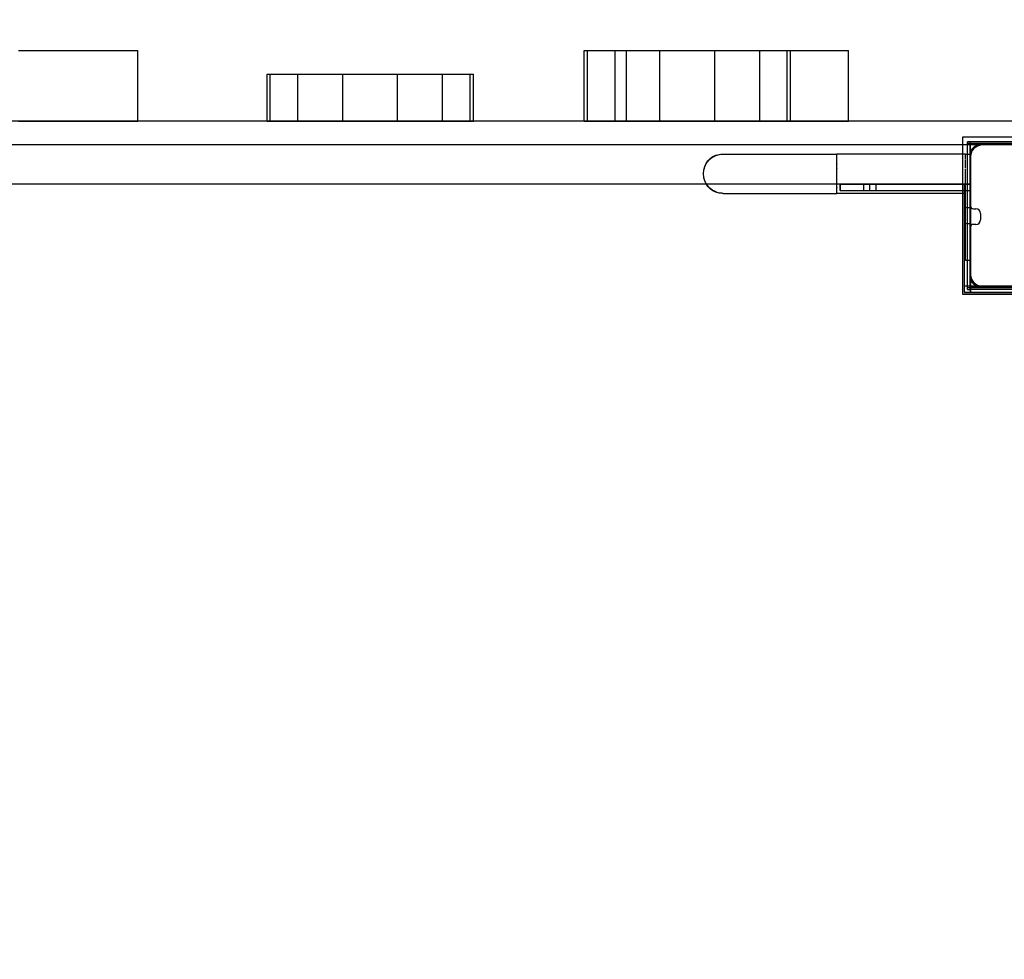
# Model space of a CAD drawing. Units: millimetres. Extents: x -1096 to 9440, y 594 to 10032.
# Drawn here: x 3393 to 4020, y 4977 to 5575 of the extents above; entities that cross this region are included whole.
import ezdxf

# ---------------------------------------------------------------- set-up
doc = ezdxf.new("R2010")
doc.units = ezdxf.units.MM
doc.layers.add('Dimensions', color=7, linetype='Continuous')
doc.styles.get("Standard").update_dxf_attribs({"font": 'arial.ttf'})
doc.dimstyles.new('Leikkiset keinu', dxfattribs={"dimtxt": 150, "dimasz": 2.5, "dimexe": 0.06, "dimexo": 0.625, "dimtad": 0, "dimtih": 1, "dimtoh": 1, "dimdec": 0, "dimtxsty": 'Standard', "dimcen": 2.5, "dimadec": 0, "dimazin": 0, "dimtfac": 1, "dimtmove": 0, "dimatfit": 3, "dimfxl": 1, "dimarcsym": 0})

# ---------------------------------------------------------------- blocks, each defined once
blk = doc.blocks.new('*D2')
at = {"layer": 'Defpoints', "color": 0}
for p in [(9440.14, 8660.21), (678.74, 5833.4), (9440.14, 4988.49)]:
    blk.add_point(p, dxfattribs=at)
at = {"layer": 'Dimensions', "color": 0, "lineweight": -2}
for p, q in [((678.74, 5834.03), (678.74, 8660.27)), ((681.24, 8660.21), (4849.49, 8660.21)), ((9437.64, 8660.21), (5269.39, 8660.21)), ((9440.14, 4989.11), (9440.14, 8660.27))]:
    blk.add_line(p, q, dxfattribs=at)
at = {"layer": 'Dimensions', "color": 0}
for points in [[(681.24, 8660.63), (681.24, 8659.8), (678.74, 8660.21)], [(9437.64, 8659.8), (9437.64, 8660.63), (9440.14, 8660.21)]]:
    blk.add_solid(points, dxfattribs=at)
at = {"layer": 'Dimensions', "color": 0, "insert": (5059.44, 8660.21), "char_height": 150, "attachment_point": 5}
blk.add_mtext('8761', dxfattribs=at)
blk = doc.blocks.new('*D3')
at = {"layer": 'Defpoints', "color": 0}
for p in [(3070.85, 7405.13), (-869.31, 594.39), (6481.97, 594.39)]:
    blk.add_point(p, dxfattribs=at)
at = {"layer": 'Dimensions', "color": 0, "lineweight": -2}
for p, q in [((3070.22, 7405.13), (-869.37, 7405.13)), ((-869.31, 7402.63), (-869.31, 4076.96)), ((-869.31, 596.89), (-869.31, 3922.56)), ((6481.35, 594.39), (-869.37, 594.39))]:
    blk.add_line(p, q, dxfattribs=at)
at = {"layer": 'Dimensions', "color": 0}
for points in [[(-868.9, 7402.63), (-869.73, 7402.63), (-869.31, 7405.13)], [(-869.73, 596.89), (-868.9, 596.89), (-869.31, 594.39)]]:
    blk.add_solid(points, dxfattribs=at)
at = {"layer": 'Dimensions', "color": 0, "insert": (-869.31, 3999.76), "char_height": 150, "attachment_point": 5}
blk.add_mtext('6811', dxfattribs=at)
blk = doc.blocks.new('*D4')
at = {"layer": 'Defpoints', "color": 0}
for p in [(7557.67, 6795.58), (2166.74, 5454.54), (7557.67, 4999.16)]:
    blk.add_point(p, dxfattribs=at)
at = {"layer": 'Dimensions', "color": 0, "lineweight": -2}
for p, q in [((2166.74, 5455.16), (2166.74, 6795.64)), ((2169.24, 6795.58), (4652.33, 6795.58)), ((7555.17, 6795.58), (5072.08, 6795.58)), ((7557.67, 4999.78), (7557.67, 6795.64))]:
    blk.add_line(p, q, dxfattribs=at)
at = {"layer": 'Dimensions', "color": 0}
for points in [[(2169.24, 6796), (2169.24, 6795.17), (2166.74, 6795.58)], [(7555.17, 6795.17), (7555.17, 6796), (7557.67, 6795.58)]]:
    blk.add_solid(points, dxfattribs=at)
at = {"layer": 'Dimensions', "color": 0, "insert": (4862.2, 6795.58), "char_height": 150, "attachment_point": 5}
blk.add_mtext('5391', dxfattribs=at)

msp = doc.modelspace()

# ---------------------------------------------------------------- linework, layer by layer
at = {"color": 7, "linetype": 'Continuous'}
for p, q in [((3392.25, 5555.29), (3394.9, 5555.29)), ((3394.9, 5555.29), (3397.61, 5555.29)), ((3397.61, 5555.29), (3409.89, 5555.29)), ((3409.89, 5555.29), (3421.79, 5555.29)), ((3421.79, 5555.29), (3432.96, 5555.29)), ((3432.96, 5555.29), (3443.06, 5555.29)), ((3443.06, 5555.29), (3451.77, 5555.29)), ((3451.77, 5555.29), (3458.84, 5555.29)), ((3458.84, 5555.29), (3464.05, 5555.29)), ((3464.05, 5555.29), (3467.24, 5555.29)), ((3467.24, 5555.29), (3468.31, 5555.29)), ((3468.31, 5510.29), (3468.31, 5555.29)), ((3752.73, 5555.29), (3753.26, 5555.29)), ((3752.73, 5510.29), (3752.73, 5555.29)), ((3753.26, 5555.29), (3754.84, 5555.29)), ((3754.84, 5555.29), (3757.01, 5555.29)), ((3754.84, 5510.29), (3754.84, 5555.29)), ((3757.01, 5555.29), (3759.26, 5555.29)), ((3759.26, 5555.29), (3761.54, 5555.29)), ((3761.54, 5555.29), (3764.61, 5555.29)), ((3764.61, 5555.29), (3767.59, 5555.29)), ((3767.59, 5555.29), (3770.38, 5555.29)), ((3770.38, 5555.29), (3772.36, 5555.29)), ((3772.36, 5555.29), (3780.91, 5555.29)), ((3772.36, 5510.29), (3772.36, 5555.29)), ((3779.72, 5555.29), (3779.99, 5555.29)), ((3779.72, 5510.29), (3779.72, 5555.29)), ((3779.99, 5555.29), (3780.79, 5555.29)), ((3780.79, 5555.29), (3782.09, 5555.29)), ((3780.91, 5555.29), (3790.53, 5555.29)), ((3782.09, 5555.29), (3783.86, 5555.29)), ((3783.86, 5555.29), (3786.03, 5555.29)), ((3786.03, 5555.29), (3788.56, 5555.29)), ((3788.56, 5555.29), (3791.35, 5555.29)), ((3790.53, 5555.29), (3800.95, 5555.29)), ((3791.35, 5555.29), (3794.33, 5555.29)), ((3794.33, 5555.29), (3797.4, 5555.29)), ((3797.4, 5555.29), (3800.23, 5555.29)), ((3800.23, 5555.29), (3802.99, 5555.29)), ((3800.95, 5555.29), (3801.55, 5555.29)), ((3800.95, 5510.29), (3800.95, 5555.29)), ((3801.55, 5555.29), (3802.58, 5555.29)), ((3802.58, 5555.29), (3804.02, 5555.29)), ((3802.99, 5555.29), (3805.6, 5555.29)), ((3804.02, 5555.29), (3805.82, 5555.29)), ((3805.6, 5555.29), (3808, 5555.29)), ((3805.82, 5555.29), (3807.94, 5555.29)), ((3807.94, 5555.29), (3810.33, 5555.29)), ((3808, 5555.29), (3817.61, 5555.29)), ((3810.33, 5555.29), (3812.92, 5555.29)), ((3812.92, 5555.29), (3815.66, 5555.29)), ((3815.66, 5555.29), (3818.47, 5555.29)), ((3817.61, 5555.29), (3828.07, 5555.29)), ((3818.47, 5555.29), (3821.28, 5555.29)), ((3821.28, 5555.29), (3824.01, 5555.29)), ((3824.01, 5555.29), (3826.61, 5555.29)), ((3826.61, 5555.29), (3829, 5555.29)), ((3828.07, 5555.29), (3839.1, 5555.29)), ((3829, 5555.29), (3831.12, 5555.29)), ((3831.12, 5555.29), (3832.92, 5555.29)), ((3832.92, 5555.29), (3834.36, 5555.29)), ((3834.36, 5555.29), (3835.38, 5555.29)), ((3835.38, 5555.29), (3835.98, 5555.29)), ((3835.98, 5555.29), (3846.41, 5555.29)), ((3835.98, 5510.29), (3835.98, 5555.29)), ((3839.1, 5555.29), (3850.42, 5555.29)), ((3846.41, 5555.29), (3856.03, 5555.29)), ((3850.42, 5555.29), (3861.75, 5555.29)), ((3856.03, 5555.29), (3864.58, 5555.29)), ((3861.75, 5555.29), (3872.78, 5555.29)), ((3864.58, 5555.29), (3866.56, 5555.29)), ((3864.58, 5510.29), (3864.58, 5555.29)), ((3866.56, 5555.29), (3869.35, 5555.29)), ((3869.35, 5555.29), (3872.33, 5555.29)), ((3872.33, 5555.29), (3875.4, 5555.29)), ((3872.78, 5555.29), (3883.24, 5555.29)), ((3875.4, 5555.29), (3877.68, 5555.29)), ((3877.68, 5555.29), (3879.93, 5555.29)), ((3879.93, 5555.29), (3882.1, 5555.29)), ((3882.1, 5555.29), (3883.68, 5555.29)), ((3882.1, 5510.29), (3882.1, 5555.29)), ((3883.24, 5555.29), (3892.85, 5555.29)), ((3883.68, 5555.29), (3884.21, 5555.29)), ((3884.21, 5510.29), (3884.21, 5555.29)), ((3892.85, 5555.29), (3895.25, 5555.29)), ((3895.25, 5555.29), (3897.86, 5555.29)), ((3897.86, 5555.29), (3900.62, 5555.29)), ((3900.62, 5555.29), (3903.45, 5555.29)), ((3903.45, 5555.29), (3906.52, 5555.29)), ((3906.52, 5555.29), (3909.5, 5555.29)), ((3909.5, 5555.29), (3912.29, 5555.29)), ((3912.29, 5555.29), (3914.81, 5555.29)), ((3914.81, 5555.29), (3916.99, 5555.29)), ((3916.99, 5555.29), (3918.76, 5555.29)), ((3918.76, 5555.29), (3920.06, 5555.29)), ((3920.06, 5555.29), (3920.86, 5555.29)), ((3920.86, 5555.29), (3921.13, 5555.29)), ((3921.13, 5510.29), (3921.13, 5555.29)), ((3550.58, 5540.29), (3551.11, 5540.29)), ((3550.58, 5510.29), (3550.58, 5540.29)), ((3551.11, 5540.29), (3552.69, 5540.29)), ((3552.69, 5540.29), (3554.86, 5540.29)), ((3552.69, 5510.29), (3552.69, 5540.29)), ((3554.86, 5540.29), (3557.1, 5540.29)), ((3557.1, 5540.29), (3559.39, 5540.29)), ((3559.39, 5540.29), (3562.46, 5540.29)), ((3562.46, 5540.29), (3565.43, 5540.29)), ((3565.43, 5540.29), (3568.23, 5540.29)), ((3568.23, 5540.29), (3570.2, 5540.29)), ((3570.2, 5540.29), (3578.76, 5540.29)), ((3570.2, 5510.29), (3570.2, 5540.29)), ((3578.76, 5540.29), (3588.38, 5540.29)), ((3588.38, 5540.29), (3598.8, 5540.29)), ((3598.8, 5540.29), (3599.4, 5540.29)), ((3598.8, 5510.29), (3598.8, 5540.29)), ((3599.4, 5540.29), (3600.43, 5540.29)), ((3600.43, 5540.29), (3601.87, 5540.29)), ((3601.87, 5540.29), (3603.67, 5540.29)), ((3603.67, 5540.29), (3605.79, 5540.29)), ((3605.79, 5540.29), (3608.18, 5540.29)), ((3608.18, 5540.29), (3610.77, 5540.29)), ((3610.77, 5540.29), (3613.51, 5540.29)), ((3613.51, 5540.29), (3616.32, 5540.29)), ((3616.32, 5540.29), (3619.13, 5540.29)), ((3619.13, 5540.29), (3621.86, 5540.29)), ((3621.86, 5540.29), (3624.46, 5540.29)), ((3624.46, 5540.29), (3626.85, 5540.29)), ((3626.85, 5540.29), (3628.97, 5540.29)), ((3628.97, 5540.29), (3630.77, 5540.29)), ((3630.77, 5540.29), (3632.2, 5540.29)), ((3632.2, 5540.29), (3633.23, 5540.29)), ((3633.23, 5540.29), (3633.83, 5540.29)), ((3633.83, 5540.29), (3644.26, 5540.29)), ((3633.83, 5510.29), (3633.83, 5540.29)), ((3644.26, 5540.29), (3653.88, 5540.29)), ((3653.88, 5540.29), (3662.43, 5540.29)), ((3662.43, 5540.29), (3664.41, 5540.29)), ((3662.43, 5510.29), (3662.43, 5540.29)), ((3664.41, 5540.29), (3667.2, 5540.29)), ((3667.2, 5540.29), (3670.18, 5540.29)), ((3670.18, 5540.29), (3673.25, 5540.29)), ((3673.25, 5540.29), (3675.53, 5540.29)), ((3675.53, 5540.29), (3677.78, 5540.29)), ((3677.78, 5540.29), (3679.95, 5540.29)), ((3679.95, 5540.29), (3681.53, 5540.29)), ((3679.95, 5510.29), (3679.95, 5540.29)), ((3681.53, 5540.29), (3682.06, 5540.29)), ((3682.06, 5510.29), (3682.06, 5540.29)), ((4030.12, 5510.29), (3146.12, 5510.29)), ((3392.25, 5510.29), (3394.9, 5510.29)), ((3394.9, 5510.29), (3397.61, 5510.29)), ((3397.61, 5510.29), (3409.89, 5510.29)), ((3409.89, 5510.29), (3421.79, 5510.29)), ((3421.79, 5510.29), (3432.96, 5510.29)), ((3432.96, 5510.29), (3443.06, 5510.29)), ((3443.06, 5510.29), (3451.77, 5510.29)), ((3451.77, 5510.29), (3458.84, 5510.29)), ((3458.84, 5510.29), (3464.05, 5510.29)), ((3464.05, 5510.29), (3467.24, 5510.29)), ((3467.24, 5510.29), (3468.31, 5510.29)), ((3550.58, 5510.29), (3551.11, 5510.29)), ((3551.11, 5510.29), (3552.69, 5510.29)), ((3552.69, 5510.29), (3554.86, 5510.29)), ((3554.86, 5510.29), (3557.1, 5510.29)), ((3557.1, 5510.29), (3559.39, 5510.29)), ((3559.39, 5510.29), (3562.46, 5510.29)), ((3562.46, 5510.29), (3565.43, 5510.29)), ((3565.43, 5510.29), (3568.23, 5510.29)), ((3568.23, 5510.29), (3570.2, 5510.29)), ((3570.2, 5510.29), (3578.76, 5510.29)), ((3578.76, 5510.29), (3588.38, 5510.29)), ((3588.38, 5510.29), (3598.8, 5510.29)), ((3598.8, 5510.29), (3599.4, 5510.29)), ((3599.4, 5510.29), (3600.43, 5510.29)), ((3600.43, 5510.29), (3601.87, 5510.29)), ((3601.87, 5510.29), (3603.67, 5510.29)), ((3603.67, 5510.29), (3605.79, 5510.29)), ((3605.79, 5510.29), (3608.18, 5510.29)), ((3608.18, 5510.29), (3610.77, 5510.29)), ((3610.77, 5510.29), (3613.51, 5510.29)), ((3613.51, 5510.29), (3616.32, 5510.29)), ((3616.32, 5510.29), (3619.13, 5510.29)), ((3619.13, 5510.29), (3621.86, 5510.29)), ((3621.86, 5510.29), (3624.46, 5510.29)), ((3624.46, 5510.29), (3626.85, 5510.29)), ((3626.85, 5510.29), (3628.97, 5510.29)), ((3628.97, 5510.29), (3630.77, 5510.29)), ((3630.77, 5510.29), (3632.2, 5510.29)), ((3632.2, 5510.29), (3633.23, 5510.29)), ((3633.23, 5510.29), (3633.83, 5510.29)), ((3633.83, 5510.29), (3644.26, 5510.29)), ((3644.26, 5510.29), (3653.88, 5510.29)), ((3653.88, 5510.29), (3662.43, 5510.29)), ((3662.43, 5510.29), (3664.41, 5510.29)), ((3664.41, 5510.29), (3667.2, 5510.29)), ((3667.2, 5510.29), (3670.18, 5510.29)), ((3670.18, 5510.29), (3673.25, 5510.29)), ((3673.25, 5510.29), (3675.53, 5510.29)), ((3675.53, 5510.29), (3677.78, 5510.29)), ((3677.78, 5510.29), (3679.95, 5510.29)), ((3679.95, 5510.29), (3681.53, 5510.29)), ((3681.53, 5510.29), (3682.06, 5510.29)), ((3752.73, 5510.29), (3753.26, 5510.29)), ((3753.26, 5510.29), (3754.84, 5510.29)), ((3754.84, 5510.29), (3757.01, 5510.29)), ((3757.01, 5510.29), (3759.26, 5510.29)), ((3759.26, 5510.29), (3761.54, 5510.29)), ((3761.54, 5510.29), (3764.61, 5510.29)), ((3764.61, 5510.29), (3767.59, 5510.29)), ((3767.59, 5510.29), (3770.38, 5510.29)), ((3770.38, 5510.29), (3772.36, 5510.29)), ((3772.36, 5510.29), (3780.91, 5510.29)), ((3779.72, 5510.29), (3779.99, 5510.29)), ((3779.99, 5510.29), (3780.79, 5510.29)), ((3780.79, 5510.29), (3782.09, 5510.29)), ((3780.91, 5510.29), (3790.53, 5510.29)), ((3782.09, 5510.29), (3783.86, 5510.29)), ((3783.86, 5510.29), (3786.03, 5510.29)), ((3786.03, 5510.29), (3788.56, 5510.29)), ((3788.56, 5510.29), (3791.35, 5510.29)), ((3790.53, 5510.29), (3800.95, 5510.29)), ((3791.35, 5510.29), (3794.33, 5510.29)), ((3794.33, 5510.29), (3797.4, 5510.29)), ((3797.4, 5510.29), (3800.23, 5510.29)), ((3800.23, 5510.29), (3802.99, 5510.29)), ((3800.95, 5510.29), (3801.55, 5510.29)), ((3801.55, 5510.29), (3802.58, 5510.29)), ((3802.58, 5510.29), (3804.02, 5510.29)), ((3802.99, 5510.29), (3805.6, 5510.29)), ((3804.02, 5510.29), (3805.82, 5510.29)), ((3805.6, 5510.29), (3808, 5510.29)), ((3805.82, 5510.29), (3807.94, 5510.29)), ((3807.94, 5510.29), (3810.33, 5510.29)), ((3808, 5510.29), (3817.61, 5510.29)), ((3810.33, 5510.29), (3812.92, 5510.29)), ((3812.92, 5510.29), (3815.66, 5510.29)), ((3815.66, 5510.29), (3818.47, 5510.29)), ((3817.61, 5510.29), (3828.07, 5510.29)), ((3818.47, 5510.29), (3821.28, 5510.29)), ((3821.28, 5510.29), (3824.01, 5510.29)), ((3824.01, 5510.29), (3826.61, 5510.29)), ((3826.61, 5510.29), (3829, 5510.29)), ((3828.07, 5510.29), (3839.1, 5510.29)), ((3829, 5510.29), (3831.12, 5510.29)), ((3831.12, 5510.29), (3832.92, 5510.29)), ((3832.92, 5510.29), (3834.36, 5510.29)), ((3834.36, 5510.29), (3835.38, 5510.29)), ((3835.38, 5510.29), (3835.98, 5510.29)), ((3835.98, 5510.29), (3846.41, 5510.29)), ((3839.1, 5510.29), (3850.42, 5510.29)), ((3846.41, 5510.29), (3856.03, 5510.29)), ((3850.42, 5510.29), (3861.75, 5510.29)), ((3856.03, 5510.29), (3864.58, 5510.29)), ((3861.75, 5510.29), (3872.78, 5510.29)), ((3864.58, 5510.29), (3866.56, 5510.29)), ((3866.56, 5510.29), (3869.35, 5510.29)), ((3869.35, 5510.29), (3872.33, 5510.29)), ((3872.33, 5510.29), (3875.4, 5510.29)), ((3872.78, 5510.29), (3883.24, 5510.29)), ((3875.4, 5510.29), (3877.68, 5510.29)), ((3877.68, 5510.29), (3879.93, 5510.29)), ((3879.93, 5510.29), (3882.1, 5510.29)), ((3882.1, 5510.29), (3883.68, 5510.29)), ((3883.24, 5510.29), (3892.85, 5510.29)), ((3883.68, 5510.29), (3884.21, 5510.29)), ((3892.85, 5510.29), (3895.25, 5510.29)), ((3895.25, 5510.29), (3897.86, 5510.29)), ((3897.86, 5510.29), (3900.62, 5510.29)), ((3900.62, 5510.29), (3903.45, 5510.29)), ((3903.45, 5510.29), (3906.52, 5510.29)), ((3906.52, 5510.29), (3909.5, 5510.29)), ((3909.5, 5510.29), (3912.29, 5510.29)), ((3912.29, 5510.29), (3914.81, 5510.29)), ((3914.81, 5510.29), (3916.99, 5510.29)), ((3916.99, 5510.29), (3918.76, 5510.29)), ((3918.76, 5510.29), (3920.06, 5510.29)), ((3920.06, 5510.29), (3920.86, 5510.29)), ((3920.86, 5510.29), (3921.13, 5510.29)), ((3993.74, 5500.12), (3993.74, 5400.12)), ((4093.74, 5500.12), (3993.74, 5500.12)), ((4087.59, 5497.13), (3996.96, 5497.13)), ((3996.96, 5496.13), (3996.96, 5497.13)), ((3996.96, 5403.13), (3996.96, 5496.13)), ((4087.59, 5496.13), (3996.96, 5496.13)), ((3998.6, 5403.13), (3998.6, 5497.13)), ((4030.12, 5495.29), (3146.12, 5495.29)), ((3998.74, 5495.13), (3178.74, 5495.13)), ((3998.74, 5495.13), (3178.74, 5495.13)), ((3998.74, 5405.13), (3998.74, 5495.13)), ((3998.74, 5495.04), (3998.74, 5495.13)), ((3998.74, 5494.76), (3998.74, 5495.04)), ((3998.74, 5494.32), (3998.74, 5494.76)), ((3998.74, 5493.72), (3998.74, 5494.32)), ((3998.74, 5492.98), (3998.74, 5493.72)), ((3998.74, 5492.13), (3998.74, 5492.98)), ((3998.74, 5491.18), (3998.74, 5492.13)), ((3998.74, 5490.17), (3998.74, 5491.18)), ((3998.74, 5489.13), (3998.74, 5490.17)), ((3999.46, 5490.51), (3998.98, 5489.19)), ((4000.16, 5491.72), (3999.46, 5490.51)), ((4001.06, 5492.79), (4000.16, 5491.72)), ((4002.13, 5493.69), (4001.06, 5492.79)), ((4003.34, 5494.39), (4002.13, 5493.69)), ((4004.66, 5494.87), (4003.34, 5494.39)), ((4006.04, 5495.12), (4004.66, 5494.87)), ((4036.12, 5495.13), (4004.74, 5495.13)), ((4006.74, 5495.12), (4006.04, 5495.12)), ((4080.24, 5495.12), (4006.74, 5495.12)), ((3829.46, 5481.39), (3830.35, 5483.29)), ((3830.35, 5483.29), (3831.55, 5485)), ((3830.44, 5483.08), (3830.68, 5483.49)), ((3830.68, 5483.49), (3831.13, 5484.14)), ((3831.13, 5484.14), (3831.61, 5484.76)), ((3831.55, 5485), (3833.03, 5486.48)), ((3831.61, 5484.76), (3832.13, 5485.35)), ((3832.13, 5485.35), (3832.37, 5485.59)), ((3832.4, 5485.63), (3832.37, 5485.59)), ((3832.44, 5485.66), (3832.4, 5485.63)), ((3832.44, 5485.66), (3832.68, 5485.9)), ((3832.68, 5485.9), (3833.27, 5486.42)), ((3833.03, 5486.48), (3834.74, 5487.68)), ((3833.27, 5486.42), (3833.89, 5486.9)), ((3833.89, 5486.9), (3834.54, 5487.34)), ((3834.54, 5487.34), (3834.95, 5487.59)), ((3834.74, 5487.68), (3836.63, 5488.57)), ((3834.99, 5487.62), (3834.95, 5487.59)), ((3835.02, 5487.63), (3834.99, 5487.62)), ((3835.02, 5487.63), (3835.22, 5487.74)), ((3835.22, 5487.74), (3835.92, 5488.1)), ((3835.92, 5488.1), (3836.64, 5488.41)), ((3836.63, 5488.57), (3838.65, 5489.11)), ((3836.64, 5488.41), (3837.38, 5488.68)), ((3837.38, 5488.68), (3837.97, 5488.85)), ((3838, 5488.86), (3837.97, 5488.85)), ((3838.03, 5488.87), (3838, 5488.86)), ((3838.03, 5488.87), (3838.13, 5488.9)), ((3838.13, 5488.9), (3838.9, 5489.07)), ((3838.65, 5489.11), (3839.67, 5489.2)), ((3838.9, 5489.07), (3839.67, 5489.19)), ((3839.67, 5489.19), (3840.45, 5489.27)), ((3840.45, 5489.27), (3841.24, 5489.29)), ((3840.46, 5489.27), (3840.74, 5489.29)), ((3840.74, 5489.29), (3841.24, 5489.29)), ((3841.24, 5489.29), (3841.38, 5489.29)), ((3841.38, 5489.29), (3841.81, 5489.29)), ((3841.81, 5489.29), (3842.52, 5489.29)), ((3842.52, 5489.29), (3843.52, 5489.29)), ((3843.52, 5489.29), (3844.79, 5489.29)), ((3844.79, 5489.29), (3846.33, 5489.29)), ((3846.33, 5489.29), (3848.14, 5489.29)), ((3848.14, 5489.29), (3850.21, 5489.29)), ((3850.21, 5489.29), (3852.52, 5489.29)), ((3852.52, 5489.29), (3855.09, 5489.29)), ((3855.09, 5489.29), (3857.88, 5489.29)), ((3857.88, 5489.29), (3860.89, 5489.29)), ((3860.89, 5489.29), (3864.11, 5489.29)), ((3864.11, 5489.29), (3867.53, 5489.29)), ((3867.53, 5489.29), (3871.12, 5489.29)), ((3871.12, 5489.29), (3874.89, 5489.29)), ((3874.89, 5489.29), (3878.81, 5489.29)), ((3878.81, 5489.29), (3882.87, 5489.29)), ((3882.87, 5489.29), (3887.05, 5489.29)), ((3887.05, 5489.29), (3891.34, 5489.29)), ((3891.34, 5489.29), (3895.71, 5489.29)), ((3895.71, 5489.29), (3900.15, 5489.29)), ((3900.15, 5489.29), (3904.65, 5489.29)), ((3904.65, 5489.29), (3909.19, 5489.29)), ((3909.19, 5489.29), (3913.74, 5489.29)), ((3913.74, 5489.27), (3913.74, 5489.29)), ((3995.74, 5489.29), (3913.74, 5489.29)), ((3913.74, 5489.19), (3913.74, 5489.27)), ((3913.74, 5489.07), (3913.74, 5489.19)), ((3913.74, 5488.9), (3913.74, 5489.07)), ((3913.74, 5488.86), (3913.74, 5488.9)), ((3913.74, 5488.86), (3913.74, 5488.85)), ((3913.74, 5488.68), (3913.74, 5488.85)), ((3913.74, 5488.41), (3913.74, 5488.68)), ((3913.74, 5488.1), (3913.74, 5488.41)), ((3913.74, 5487.74), (3913.74, 5488.1)), ((3913.74, 5487.63), (3913.74, 5487.74)), ((3913.74, 5487.63), (3913.74, 5487.62)), ((3913.74, 5487.62), (3913.74, 5487.58)), ((3913.74, 5487.34), (3913.74, 5487.58)), ((3913.74, 5486.9), (3913.74, 5487.34)), ((3913.74, 5486.42), (3913.74, 5486.9)), ((3913.74, 5485.9), (3913.74, 5486.42)), ((3913.74, 5485.66), (3913.74, 5485.9)), ((3913.74, 5485.66), (3913.74, 5485.63)), ((3913.74, 5485.63), (3913.74, 5485.58)), ((3913.74, 5485.35), (3913.74, 5485.58)), ((3913.74, 5484.76), (3913.74, 5485.35)), ((3913.74, 5484.14), (3913.74, 5484.76)), ((3913.74, 5483.49), (3913.74, 5484.14)), ((3913.74, 5483.09), (3913.74, 5483.49)), ((3995.74, 5489.1), (3995.74, 5489.29)), ((3995.74, 5489.29), (3998.74, 5489.29)), ((3995.74, 5488.91), (3995.74, 5489.1)), ((3995.74, 5488.54), (3995.74, 5488.73)), ((3995.74, 5487.62), (3995.74, 5488.54)), ((3995.74, 5486.37), (3995.74, 5487.62)), ((3995.74, 5485.84), (3995.74, 5486.37)), ((3995.74, 5484.83), (3995.74, 5485.35)), ((3995.74, 5483.04), (3995.74, 5484.83)), ((3998.74, 5489.1), (3998.74, 5489.29)), ((3998.98, 5489.19), (3998.74, 5487.82)), ((3998.74, 5489.13), (3998.74, 5456.54)), ((3998.74, 5476.13), (3998.74, 5489.13)), ((3998.74, 5489.1), (3998.74, 5488.86)), ((3998.74, 5488.86), (3998.74, 5488.54)), ((3998.74, 5487.62), (3998.74, 5488.54)), ((3998.74, 5487.82), (3998.74, 5487.12)), ((3998.74, 5486.37), (3998.74, 5487.62)), ((3998.74, 5487.12), (3998.74, 5486.62)), ((3998.74, 5486.62), (3998.74, 5413.12)), ((3998.74, 5486.37), (3998.74, 5485.63)), ((3998.74, 5485.63), (3998.74, 5484.83)), ((3998.74, 5483.04), (3998.74, 5484.83)), ((3828.74, 5476.79), (3828.76, 5477.58)), ((3828.74, 5477.29), (3828.76, 5477.57)), ((3828.74, 5476.29), (3828.74, 5477.29)), ((3828.76, 5477.58), (3828.84, 5478.36)), ((3828.83, 5478.36), (3828.92, 5479.37)), ((3828.84, 5478.36), (3828.96, 5479.13)), ((3828.92, 5479.37), (3829.46, 5481.39)), ((3828.96, 5479.13), (3829.13, 5479.9)), ((3829.13, 5479.9), (3829.16, 5480)), ((3829.18, 5480.05), (3829.16, 5480.03)), ((3829.16, 5480.03), (3829.16, 5480)), ((3829.18, 5480.05), (3829.35, 5480.65)), ((3829.35, 5480.65), (3829.62, 5481.39)), ((3829.62, 5481.39), (3829.93, 5482.11)), ((3829.93, 5482.11), (3830.28, 5482.81)), ((3830.28, 5482.81), (3830.4, 5483)), ((3830.41, 5483.04), (3830.4, 5483)), ((3830.44, 5483.08), (3830.41, 5483.04)), ((3913.74, 5483.09), (3913.74, 5483.04)), ((3913.74, 5483.04), (3913.74, 5482.99)), ((3913.74, 5482.81), (3913.74, 5482.99)), ((3913.74, 5482.11), (3913.74, 5482.81)), ((3913.74, 5481.39), (3913.74, 5482.11)), ((3913.74, 5480.65), (3913.74, 5481.39)), ((3913.74, 5480.07), (3913.74, 5480.65)), ((3913.74, 5480.07), (3913.74, 5480.03)), ((3913.74, 5480.03), (3913.74, 5479.99)), ((3913.74, 5479.9), (3913.74, 5479.99)), ((3913.74, 5479.13), (3913.74, 5479.9)), ((3913.74, 5478.36), (3913.74, 5479.13)), ((3913.74, 5477.58), (3913.74, 5478.36)), ((3913.74, 5476.79), (3913.74, 5477.58)), ((3995.74, 5481.07), (3995.74, 5483.04)), ((3995.74, 5480.35), (3995.74, 5481.07)), ((3995.74, 5478.96), (3995.74, 5479.68)), ((3995.74, 5476.79), (3995.74, 5478.96)), ((3998.74, 5481.07), (3998.74, 5483.04)), ((3998.74, 5481.07), (3998.74, 5480.03)), ((3998.74, 5480.03), (3998.74, 5478.96)), ((3998.74, 5476.79), (3998.74, 5478.96)), ((3828.76, 5476.01), (3828.74, 5476.79)), ((3828.76, 5476.01), (3828.74, 5476.29)), ((3828.84, 5475.22), (3828.76, 5476.01)), ((3828.92, 5474.21), (3828.83, 5475.22)), ((3828.96, 5474.45), (3828.84, 5475.22)), ((3829.46, 5472.19), (3828.92, 5474.21)), ((3829.13, 5473.68), (3828.96, 5474.45)), ((3829.16, 5473.58), (3829.13, 5473.68)), ((3829.16, 5473.58), (3829.16, 5473.56)), ((3829.16, 5473.56), (3829.18, 5473.53)), ((3829.35, 5472.93), (3829.18, 5473.53)), ((3829.62, 5472.19), (3829.35, 5472.93)), ((3830.35, 5470.29), (3829.46, 5472.19)), ((3829.93, 5471.47), (3829.62, 5472.19)), ((3830.28, 5470.77), (3829.93, 5471.47)), ((3830.4, 5470.58), (3830.28, 5470.77)), ((3913.74, 5476.01), (3913.74, 5476.79)), ((3913.74, 5475.22), (3913.74, 5476.01)), ((3913.74, 5474.45), (3913.74, 5475.22)), ((3913.74, 5473.68), (3913.74, 5474.45)), ((3913.74, 5473.59), (3913.74, 5473.68)), ((3913.74, 5473.59), (3913.74, 5473.56)), ((3913.74, 5473.56), (3913.74, 5473.51)), ((3913.74, 5472.93), (3913.74, 5473.51)), ((3913.74, 5472.19), (3913.74, 5472.93)), ((3913.74, 5471.47), (3913.74, 5472.19)), ((3913.74, 5470.77), (3913.74, 5471.47)), ((3913.74, 5470.59), (3913.74, 5470.77)), ((3995.74, 5433.79), (3995.74, 5476.79)), ((3998.74, 5433.79), (3998.74, 5476.79)), ((3998.74, 5475.08), (3998.74, 5476.13)), ((3998.74, 5474.07), (3998.74, 5475.08)), ((3998.74, 5473.13), (3998.74, 5474.07)), ((3998.74, 5472.27), (3998.74, 5473.13)), ((3998.74, 5471.53), (3998.74, 5472.27)), ((3998.74, 5470.93), (3998.74, 5471.53)), ((3998.74, 5470.49), (3998.74, 5470.93)), ((3998.74, 5470.13), (3178.74, 5470.13)), ((3831.55, 5468.58), (3830.35, 5470.29)), ((3830.4, 5470.58), (3830.41, 5470.54)), ((3830.41, 5470.54), (3830.44, 5470.5)), ((3830.68, 5470.09), (3830.44, 5470.5)), ((3831.13, 5469.44), (3830.68, 5470.09)), ((3831.61, 5468.82), (3831.13, 5469.44)), ((3833.03, 5467.1), (3831.55, 5468.58)), ((3832.13, 5468.23), (3831.61, 5468.82)), ((3832.37, 5467.99), (3832.13, 5468.23)), ((3832.37, 5467.99), (3832.4, 5467.95)), ((3832.4, 5467.95), (3832.44, 5467.92)), ((3832.68, 5467.68), (3832.44, 5467.92)), ((3833.27, 5467.16), (3832.68, 5467.68)), ((3834.74, 5465.9), (3833.03, 5467.1)), ((3833.89, 5466.68), (3833.27, 5467.16)), ((3834.54, 5466.24), (3833.89, 5466.68)), ((3834.95, 5465.99), (3834.54, 5466.24)), ((3836.63, 5465.01), (3834.74, 5465.9)), ((3834.95, 5465.99), (3834.99, 5465.97)), ((3834.99, 5465.97), (3835.02, 5465.95)), ((3835.22, 5465.84), (3835.02, 5465.95)), ((3835.92, 5465.48), (3835.22, 5465.84)), ((3836.64, 5465.17), (3835.92, 5465.48)), ((3838.65, 5464.47), (3836.63, 5465.01)), ((3837.38, 5464.9), (3836.64, 5465.17)), ((3837.97, 5464.73), (3837.38, 5464.9)), ((3837.97, 5464.73), (3838, 5464.72)), ((3838, 5464.72), (3838.03, 5464.71)), ((3838.13, 5464.68), (3838.03, 5464.71)), ((3838.9, 5464.51), (3838.13, 5464.68)), ((3839.67, 5464.38), (3838.65, 5464.47)), ((3839.67, 5464.39), (3838.9, 5464.51)), ((3913.74, 5470.59), (3913.74, 5470.54)), ((3913.74, 5470.54), (3913.74, 5470.49)), ((3913.74, 5470.09), (3913.74, 5470.49)), ((3913.74, 5469.44), (3913.74, 5470.09)), ((3913.74, 5468.82), (3913.74, 5469.44)), ((3913.74, 5468.23), (3913.74, 5468.82)), ((3913.74, 5468), (3913.74, 5468.23)), ((3913.74, 5468), (3913.74, 5467.95)), ((3913.74, 5467.95), (3913.74, 5467.92)), ((3913.74, 5467.68), (3913.74, 5467.92)), ((3913.74, 5467.16), (3913.74, 5467.68)), ((3913.74, 5466.68), (3913.74, 5467.16)), ((3913.74, 5466.24), (3913.74, 5466.68)), ((3913.74, 5466), (3913.74, 5466.24)), ((3913.74, 5466), (3913.74, 5465.97)), ((3913.74, 5465.97), (3913.74, 5465.95)), ((3913.74, 5465.84), (3913.74, 5465.95)), ((3913.74, 5465.48), (3913.74, 5465.84)), ((3913.74, 5465.17), (3913.74, 5465.48)), ((3913.74, 5464.9), (3913.74, 5465.17)), ((3913.74, 5464.73), (3913.74, 5464.9)), ((3913.74, 5464.73), (3913.74, 5464.72)), ((3913.74, 5464.68), (3913.74, 5464.72)), ((3913.74, 5464.51), (3913.74, 5464.68)), ((3913.74, 5464.39), (3913.74, 5464.51)), ((3915.74, 5470.13), (3915.96, 5470.13)), ((3915.74, 5466.13), (3915.74, 5470.13)), ((3934.74, 5470.13), (3915.74, 5470.13)), ((3998.74, 5470.13), (3915.74, 5470.13)), ((3915.74, 5470.13), (3915.74, 5466.13)), ((3915.74, 5466.13), (3915.96, 5466.13)), ((3915.74, 5466.13), (3934.74, 5466.13)), ((3915.74, 5466.13), (3998.74, 5466.13)), ((3915.74, 5466.13), (3998.74, 5466.13)), ((3915.96, 5470.13), (3916.5, 5470.13)), ((3915.96, 5466.13), (3916.5, 5466.13)), ((3916.5, 5470.13), (3917.35, 5470.13)), ((3916.5, 5466.13), (3917.35, 5466.13)), ((3917.35, 5470.13), (3918.48, 5470.13)), ((3917.35, 5466.13), (3918.48, 5466.13)), ((3918.48, 5470.13), (3919.85, 5470.13)), ((3918.48, 5466.13), (3919.85, 5466.13)), ((3919.85, 5470.13), (3921.43, 5470.13)), ((3919.85, 5466.13), (3921.43, 5466.13)), ((3921.43, 5470.13), (3923.17, 5470.13)), ((3921.43, 5466.13), (3923.17, 5466.13)), ((3923.17, 5470.13), (3925.03, 5470.13)), ((3923.17, 5466.13), (3925.03, 5466.13)), ((3925.03, 5470.13), (3926.93, 5470.13)), ((3925.03, 5466.13), (3926.93, 5466.13)), ((3926.93, 5470.13), (3998.74, 5470.13)), ((3926.93, 5466.13), (3998.74, 5466.13)), ((3938.74, 5470.13), (3930.74, 5470.13)), ((3930.74, 5470.13), (3930.74, 5466.13)), ((3930.74, 5466.13), (3938.74, 5466.13)), ((3934.74, 5466.13), (3934.74, 5470.13)), ((3938.74, 5466.13), (3938.74, 5470.13)), ((3998.74, 5470.13), (3994.74, 5470.13)), ((3994.74, 5470.13), (3994.74, 5401.13)), ((3994.74, 5466.13), (3994.74, 5401.13)), ((3994.74, 5466.13), (3998.74, 5466.13)), ((3998.74, 5470.22), (3998.74, 5470.49)), ((3998.74, 5470.13), (3998.74, 5470.22)), ((3998.74, 5466.13), (3998.74, 5470.13)), ((3998.74, 5401.13), (3998.74, 5470.13)), ((3998.74, 5466.13), (3998.74, 5470.13)), ((3998.74, 5466.13), (3998.74, 5470.13)), ((3998.74, 5466.13), (3998.74, 5401.13)), ((3840.45, 5464.32), (3839.67, 5464.39)), ((3841.24, 5464.29), (3840.45, 5464.32)), ((3840.74, 5464.29), (3840.46, 5464.32)), ((3841.24, 5464.29), (3840.74, 5464.29)), ((3841.24, 5464.29), (3841.38, 5464.29)), ((3841.38, 5464.29), (3841.81, 5464.29)), ((3841.81, 5464.29), (3842.52, 5464.29)), ((3842.52, 5464.29), (3843.52, 5464.29)), ((3843.52, 5464.29), (3844.79, 5464.29)), ((3844.79, 5464.29), (3846.33, 5464.29)), ((3846.33, 5464.29), (3848.14, 5464.29)), ((3848.14, 5464.29), (3850.21, 5464.29)), ((3850.21, 5464.29), (3852.52, 5464.29)), ((3852.52, 5464.29), (3855.09, 5464.29)), ((3855.09, 5464.29), (3857.88, 5464.29)), ((3857.88, 5464.29), (3860.89, 5464.29)), ((3860.89, 5464.29), (3864.11, 5464.29)), ((3864.11, 5464.29), (3867.53, 5464.29)), ((3867.53, 5464.29), (3871.12, 5464.29)), ((3871.12, 5464.29), (3874.89, 5464.29)), ((3874.89, 5464.29), (3878.81, 5464.29)), ((3878.81, 5464.29), (3882.87, 5464.29)), ((3882.87, 5464.29), (3887.05, 5464.29)), ((3887.05, 5464.29), (3891.34, 5464.29)), ((3891.34, 5464.29), (3895.71, 5464.29)), ((3895.71, 5464.29), (3900.15, 5464.29)), ((3900.15, 5464.29), (3904.65, 5464.29)), ((3904.65, 5464.29), (3909.19, 5464.29)), ((3909.19, 5464.29), (3913.74, 5464.29)), ((3913.74, 5464.32), (3913.74, 5464.39)), ((3913.74, 5464.29), (3913.74, 5464.32)), ((3995.74, 5464.29), (3913.74, 5464.29)), ((3994.74, 5455.13), (3994.74, 5445.13)), ((3998.74, 5455.13), (3994.74, 5455.13)), ((3998.74, 5445.13), (3998.74, 5455.13)), ((4000.74, 5454.54), (4002.27, 5454.54)), ((4005.27, 5451.54), (4005.27, 5447.54)), ((3994.74, 5445.13), (3998.74, 5445.13)), ((3998.74, 5442.54), (3998.74, 5411.13)), ((4002.27, 5444.54), (4000.74, 5444.54)), ((3995.74, 5431.71), (3995.74, 5433.79)), ((3998.74, 5431.71), (3998.74, 5433.79)), ((3995.74, 5429.69), (3995.74, 5431.71)), ((3995.74, 5427.79), (3995.74, 5429.69)), ((3995.74, 5426.08), (3995.74, 5427.79)), ((3998.74, 5429.69), (3998.74, 5431.71)), ((3998.74, 5427.79), (3998.74, 5429.69)), ((3998.74, 5426.08), (3998.74, 5427.79)), ((3995.74, 5424.6), (3995.74, 5426.08)), ((3995.74, 5423.4), (3995.74, 5424.6)), ((3995.74, 5422.51), (3995.74, 5423.4)), ((3995.74, 5421.97), (3995.74, 5422.51)), ((3995.74, 5421.79), (3995.74, 5421.97)), ((3995.74, 5421.79), (3998.74, 5421.79)), ((3998.74, 5424.6), (3998.74, 5426.08)), ((3998.74, 5423.4), (3998.74, 5424.6)), ((3998.74, 5422.51), (3998.74, 5423.4)), ((3998.74, 5421.97), (3998.74, 5422.51)), ((3998.74, 5421.79), (3998.74, 5421.97)), ((3998.74, 5413.12), (3998.74, 5412.42)), ((3998.74, 5412.42), (3998.98, 5411.04)), ((3998.98, 5411.04), (3999.46, 5409.72)), ((3999.46, 5409.72), (4000.16, 5408.51)), ((4000.16, 5408.51), (4001.06, 5407.44)), ((4059.74, 5405.13), (3994.74, 5405.13)), ((3994.74, 5405.13), (3994.74, 5401.13)), ((4063.74, 5405.13), (3994.74, 5405.13)), ((3994.74, 5405.13), (3994.74, 5401.13)), ((4087.59, 5404.13), (3996.96, 5404.13)), ((3996.96, 5403.13), (3998.6, 5403.13)), ((4011.24, 5403.13), (3998.6, 5403.13)), ((4088.74, 5405.13), (3998.74, 5405.13)), ((3998.74, 5405.13), (4043.74, 5405.13)), ((4001.06, 5407.44), (4002.13, 5406.54)), ((4002.13, 5406.54), (4003.34, 5405.84)), ((4003.34, 5405.84), (4004.66, 5405.36)), ((4004.66, 5405.36), (4006.04, 5405.12)), ((4004.74, 5405.13), (4036.73, 5405.13)), ((4006.04, 5405.12), (4006.74, 5405.12)), ((4006.74, 5405.12), (4007.24, 5405.12)), ((4007.24, 5405.12), (4080.74, 5405.12)), ((4037.51, 5403.13), (4011.24, 5403.13)), ((3993.74, 5400.12), (4093.74, 5400.12)), ((3994.74, 5401.13), (3998.74, 5401.13)), ((4059.74, 5401.13), (3994.74, 5401.13)), ((3994.74, 5401.13), (4063.74, 5401.13))]:
    msp.add_line(p, q, dxfattribs=at)
for centre, radius, start, end in [((4004.74, 5489.13), 6, 90, 180), ((4000.74, 5456.54), 2, 180, 270), ((4002.27, 5451.54), 3, 0, 90), ((4002.27, 5447.54), 3, 270, 0), ((4000.74, 5442.54), 2, 90, 180), ((4004.74, 5411.13), 6, 180, 270)]:
    msp.add_arc(centre, radius, start, end, dxfattribs=at)

# ---------------------------------------------------------------- dimensions: what is measured, and where the dimension line sits
at = {"layer": 'Dimensions'}
for base, p1, p2, picture, middle in [((9440.14, 8660.21), (678.74, 5833.4), (9440.14, 4988.49), '*D2', (5059.44, 8660.21)), ((7557.67, 6795.58), (2166.74, 5454.54), (7557.67, 4999.16), '*D4', (4862.2, 6795.58))]:
    dim = msp.add_linear_dim(base=base, p1=p1, p2=p2, dimstyle='Leikkiset keinu', override={"dimlfac": 1}, dxfattribs=at)
    dim.commit()
    dim.dimension.update_dxf_attribs({"geometry": picture, "text_midpoint": middle})
dim = msp.add_linear_dim(base=(-869.31, 594.39), p1=(3070.85, 7405.13), p2=(6481.97, 594.39), angle=90, dimstyle='Leikkiset keinu', override={"dimlfac": 1}, dxfattribs=at)
dim.commit()
dim.dimension.update_dxf_attribs({"geometry": '*D3', "text_midpoint": (-869.31, 3999.76)})

doc.saveas('drawing.dxf')
